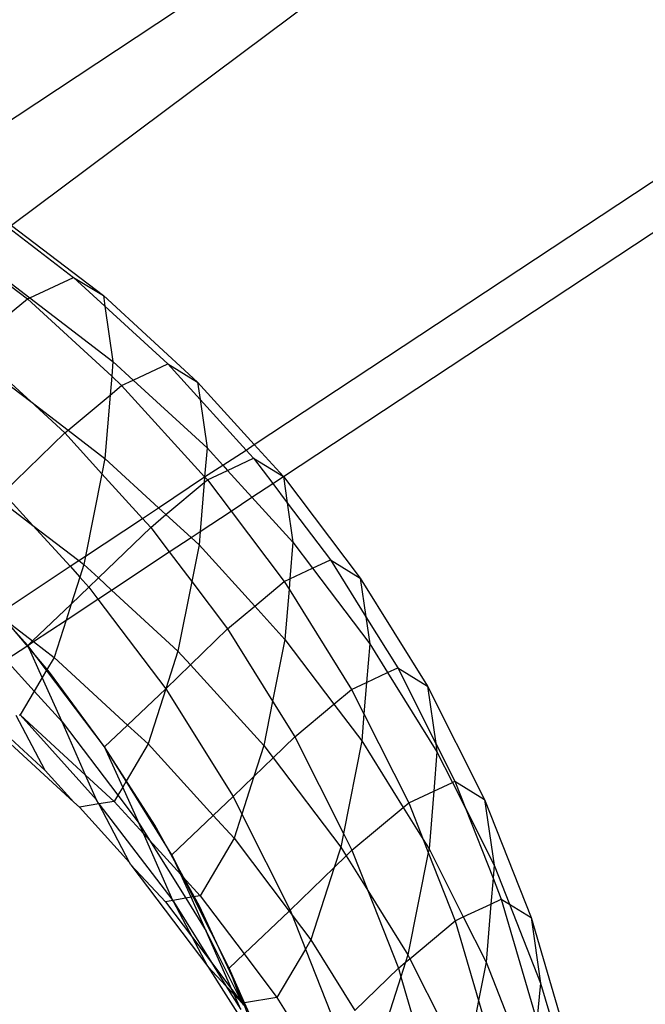
# Model space of a CAD drawing. Units: centimetres. Extents: x -1007 to 877, y -463 to 609.
# Drawn here: x -495 to -492, y -183 to -178 of the extents above; entities that cross this region are included whole.
import ezdxf

# ---------------------------------------------------------------- set-up
doc = ezdxf.new("R2010")
doc.units = ezdxf.units.CM

msp = doc.modelspace()

# ---------------------------------------------------------------- linework, layer by layer
for p, q in [((-493.843, -180.0762), (-460.6168, -158.1221)), ((-495.6139, -178.5542), (-489.0832, -174.239)), ((-489.0832, -174.239), (-495.2055, -178.8163)), ((-493.9887, -179.9159), (-487.9315, -175.9136)), ((-495.2055, -178.8163), (-494.7455, -179.1688)), ((-495.2207, -178.8277), (-494.8949, -179.0774)), ((-495.2074, -179.108), (-495.1139, -179.1797)), ((-495.1139, -179.1797), (-494.8949, -179.0774)), ((-494.8949, -179.0774), (-494.7455, -179.1688)), ((-494.8949, -179.0774), (-494.7378, -179.2218)), ((-495.2086, -179.1221), (-495.1261, -179.1853)), ((-495.2203, -179.2643), (-495.1261, -179.1853)), ((-495.1261, -179.1853), (-495.1139, -179.1797)), ((-495.1261, -179.1853), (-494.7038, -179.5734)), ((-495.1139, -179.1797), (-494.6977, -179.4986)), ((-494.7455, -179.1688), (-494.2735, -179.6027)), ((-494.7455, -179.1688), (-494.7378, -179.2218)), ((-494.7378, -179.2218), (-494.4229, -179.5112)), ((-494.7378, -179.2218), (-494.6977, -179.4986)), ((-494.6977, -179.4986), (-494.7038, -179.5734)), ((-494.6977, -179.4986), (-494.596, -179.5921)), ((-494.596, -179.5921), (-494.4229, -179.5112)), ((-494.4229, -179.5112), (-494.2735, -179.6027)), ((-494.4229, -179.5112), (-494.2609, -179.6895)), ((-495.2474, -179.5947), (-495.1097, -179.7002)), ((-495.2458, -179.5751), (-495.1097, -179.7002)), ((-494.7038, -179.5734), (-494.7115, -179.6673)), ((-494.7038, -179.5734), (-494.654, -179.6192)), ((-494.654, -179.6192), (-494.596, -179.5921)), ((-494.596, -179.5921), (-494.2256, -179.9325)), ((-494.2735, -179.6027), (-493.9887, -179.9159)), ((-494.2735, -179.6027), (-494.2609, -179.6895)), ((-494.7115, -179.6673), (-494.654, -179.6192)), ((-494.654, -179.6192), (-494.2376, -180.0774)), ((-495.1097, -179.7002), (-494.9386, -179.8575)), ((-495.1097, -179.7002), (-494.9223, -179.8439)), ((-494.9223, -179.8439), (-494.7115, -179.6673)), ((-494.7115, -179.6673), (-494.7377, -179.9853)), ((-494.2609, -179.6895), (-494.2256, -179.9325)), ((-494.2609, -179.6895), (-494.0302, -179.9433)), ((-495.2483, -180.1573), (-494.9386, -179.8575)), ((-494.9386, -179.8575), (-494.9223, -179.8439)), ((-494.9386, -179.8575), (-494.7529, -180.0619)), ((-494.9223, -179.8439), (-494.7377, -179.9853)), ((-494.2256, -179.9325), (-494.2376, -180.0774)), ((-494.2256, -179.9325), (-494.1461, -180.0199)), ((-494.1461, -180.0199), (-494.0302, -179.9433)), ((-494.0302, -179.9433), (-493.9887, -179.9159)), ((-494.0302, -179.9433), (-493.9925, -179.9848)), ((-493.9887, -179.9159), (-493.843, -180.0762)), ((-494.7377, -179.9853), (-494.7529, -180.0619)), ((-494.7377, -179.9853), (-494.4684, -180.2329)), ((-494.1228, -180.0457), (-493.9925, -179.9848)), ((-493.9925, -179.9848), (-493.843, -180.0762)), ((-493.9925, -179.9848), (-493.8965, -180.1116)), ((-494.2376, -180.0774), (-494.1461, -180.0199)), ((-494.2236, -180.0928), (-494.1228, -180.0457)), ((-494.1461, -180.0199), (-494.1228, -180.0457)), ((-494.1228, -180.0457), (-494.0004, -180.1802)), ((-494.7529, -180.0619), (-494.8349, -180.475)), ((-494.7529, -180.0619), (-494.549, -180.2861)), ((-494.4684, -180.2329), (-494.2376, -180.0774)), ((-494.2376, -180.0774), (-494.2399, -180.1064)), ((-494.2399, -180.1064), (-494.2236, -180.0928)), ((-494.2376, -180.0774), (-494.2236, -180.0928)), ((-494.2236, -180.0928), (-494.1051, -180.2494)), ((-493.8965, -180.1116), (-493.843, -180.0762)), ((-493.843, -180.0762), (-493.4577, -180.5857)), ((-493.843, -180.0762), (-493.824, -180.2075)), ((-494.4314, -180.2668), (-494.2399, -180.1064)), ((-494.2399, -180.1064), (-494.2601, -180.3518)), ((-494.0004, -180.1802), (-493.8965, -180.1116)), ((-493.8965, -180.1116), (-493.824, -180.2075)), ((-495.2773, -180.1849), (-495.099, -180.3215)), ((-495.2483, -180.1573), (-495.099, -180.3215)), ((-494.1051, -180.2494), (-494.0004, -180.1802)), ((-494.0004, -180.1802), (-493.7952, -180.4061)), ((-494.549, -180.2861), (-494.4684, -180.2329)), ((-494.4684, -180.2329), (-494.4314, -180.2668)), ((-494.2601, -180.3518), (-494.1051, -180.2494)), ((-494.1051, -180.2494), (-493.8382, -180.6023)), ((-493.824, -180.2075), (-493.7952, -180.4061)), ((-493.824, -180.2075), (-493.6071, -180.4943)), ((-494.8349, -180.475), (-494.549, -180.2861)), ((-494.549, -180.2861), (-494.5082, -180.3311)), ((-494.5082, -180.3311), (-494.4314, -180.2668)), ((-494.4314, -180.2668), (-494.306, -180.3821)), ((-495.099, -180.3215), (-494.9127, -180.5265)), ((-495.099, -180.3215), (-494.8691, -180.4977)), ((-494.7702, -180.5847), (-494.5082, -180.3311)), ((-494.5082, -180.3311), (-494.4151, -180.4542)), ((-494.4151, -180.4542), (-494.306, -180.3821)), ((-494.306, -180.3821), (-494.2601, -180.3518)), ((-494.306, -180.3821), (-494.2656, -180.4192)), ((-494.2601, -180.3518), (-494.2656, -180.4192)), ((-494.2656, -180.4192), (-494.3022, -180.6034)), ((-494.2656, -180.4192), (-493.9864, -180.7264)), ((-493.7952, -180.4061), (-493.8103, -180.5892)), ((-493.7952, -180.4061), (-493.6968, -180.5362)), ((-494.9127, -180.5265), (-494.8691, -180.4977)), ((-494.8691, -180.4977), (-494.8349, -180.475)), ((-494.8691, -180.4977), (-494.8433, -180.5174)), ((-494.8349, -180.475), (-494.8433, -180.5174)), ((-494.7042, -180.6453), (-494.4151, -180.4542)), ((-494.4151, -180.4542), (-494.3022, -180.6034)), ((-493.6968, -180.5362), (-493.6071, -180.4943)), ((-493.6071, -180.4943), (-493.4577, -180.5857)), ((-493.6071, -180.4943), (-493.4296, -180.7791)), ((-495.2701, -180.7626), (-494.9127, -180.5265)), ((-494.9127, -180.5265), (-494.8635, -180.5806)), ((-494.8433, -180.5174), (-494.8635, -180.5806)), ((-494.8433, -180.5174), (-494.7702, -180.5847)), ((-493.8103, -180.5892), (-493.6968, -180.5362)), ((-493.6968, -180.5362), (-493.4098, -180.9156)), ((-494.8635, -180.5806), (-494.9068, -180.7156)), ((-494.8635, -180.5806), (-494.8178, -180.6308)), ((-494.8178, -180.6308), (-494.7702, -180.5847)), ((-494.7702, -180.5847), (-494.7042, -180.6453)), ((-493.8382, -180.6023), (-493.8103, -180.5892)), ((-493.8103, -180.5892), (-493.8145, -180.6404)), ((-493.4577, -180.5857), (-493.1204, -181.127)), ((-493.4577, -180.5857), (-493.4296, -180.7791)), ((-494.9068, -180.7156), (-494.8178, -180.6308)), ((-494.8178, -180.6308), (-494.7727, -180.6905)), ((-494.7727, -180.6905), (-494.7042, -180.6453)), ((-494.7042, -180.6453), (-494.3713, -180.9513)), ((-494.3022, -180.6034), (-494.3713, -180.9513)), ((-494.3022, -180.6034), (-494.1228, -180.8406)), ((-493.9864, -180.7264), (-493.8382, -180.6023)), ((-493.8382, -180.6023), (-493.8145, -180.6404)), ((-493.8145, -180.6404), (-493.8352, -180.8928)), ((-493.8145, -180.6404), (-493.501, -181.1436)), ((-494.9326, -180.7962), (-494.7727, -180.6905)), ((-494.7727, -180.6905), (-494.4325, -181.1403)), ((-495.0154, -181.0575), (-495.3163, -180.7011)), ((-495.0154, -181.0575), (-495.3163, -180.7011)), ((-495.1008, -180.9004), (-494.9068, -180.7156)), ((-494.9068, -180.7156), (-494.9326, -180.7962)), ((-494.1228, -180.8406), (-493.9864, -180.7264)), ((-493.9864, -180.7264), (-493.8352, -180.8928)), ((-495.1244, -180.9229), (-495.2461, -180.789)), ((-495.2461, -180.789), (-495.1008, -180.9004)), ((-493.4296, -180.7791), (-493.2698, -181.0356)), ((-493.4296, -180.7791), (-493.4098, -180.9156)), ((-495.0959, -180.9041), (-494.9326, -180.7962)), ((-494.9326, -180.7962), (-494.9925, -180.9833)), ((-494.3085, -181.0204), (-494.1228, -180.8406)), ((-494.1228, -180.8406), (-493.8969, -181.2032)), ((-493.8352, -180.8928), (-493.8969, -181.2032)), ((-493.8352, -180.8928), (-493.5894, -181.2177)), ((-495.2344, -180.9956), (-495.1244, -180.9229)), ((-495.1244, -180.9229), (-495.1008, -180.9004)), ((-495.1244, -180.9229), (-495.0959, -180.9041)), ((-495.0304, -181.0472), (-495.1244, -180.9229)), ((-495.052, -181.0838), (-495.1244, -180.9229)), ((-495.1008, -180.9004), (-495.0959, -180.9041)), ((-495.0959, -180.9041), (-494.9925, -180.9833)), ((-493.4098, -180.9156), (-493.4257, -181.1084)), ((-493.4098, -180.9156), (-493.3203, -181.0592)), ((-494.9925, -180.9833), (-495.0304, -181.0472)), ((-494.9925, -180.9833), (-494.6236, -181.3224)), ((-494.3713, -180.9513), (-494.4325, -181.1403)), ((-494.3713, -180.9513), (-494.3085, -181.0204)), ((-495.2344, -180.9956), (-495.0923, -181.1519)), ((-494.4325, -181.1403), (-494.3085, -181.0204)), ((-494.3085, -181.0204), (-493.9409, -181.4249)), ((-493.3203, -181.0592), (-493.2698, -181.0356)), ((-493.2698, -181.0356), (-493.1204, -181.127)), ((-493.2698, -181.0356), (-493.0786, -181.4154)), ((-495.052, -181.0838), (-495.0923, -181.1519)), ((-495.0304, -181.0472), (-495.052, -181.0838)), ((-494.952, -181.3063), (-495.052, -181.0838)), ((-494.739, -181.4324), (-495.0304, -181.0472)), ((-494.739, -181.4324), (-495.0154, -181.0575)), ((-494.739, -181.4324), (-495.0154, -181.0575)), ((-493.4257, -181.1084), (-493.3203, -181.0592)), ((-493.3203, -181.0592), (-493.0726, -181.4569)), ((-494.6236, -181.3224), (-494.4325, -181.1403)), ((-494.4325, -181.1403), (-494.5205, -181.4172)), ((-494.4325, -181.1403), (-494.0952, -181.6816)), ((-493.501, -181.1436), (-493.4257, -181.1084)), ((-493.4257, -181.1084), (-493.4387, -181.2672)), ((-493.1204, -181.127), (-492.834, -181.6958)), ((-493.1204, -181.127), (-493.0786, -181.4154)), ((-495.0923, -181.1519), (-495.1631, -181.2714)), ((-495.0923, -181.1519), (-494.952, -181.3063)), ((-493.5894, -181.2177), (-493.501, -181.1436)), ((-493.501, -181.1436), (-493.4387, -181.2672)), ((-493.8969, -181.2032), (-493.9409, -181.4249)), ((-493.8969, -181.2032), (-493.7855, -181.3819)), ((-493.7855, -181.3819), (-493.5894, -181.2177)), ((-493.5894, -181.2177), (-493.4498, -181.4023)), ((-495.0375, -181.5501), (-495.1833, -181.2749)), ((-495.1668, -181.2721), (-495.1631, -181.2714)), ((-495.1631, -181.2714), (-494.8344, -181.5735)), ((-495.1631, -181.2714), (-494.7796, -181.6981)), ((-493.4387, -181.2672), (-493.4498, -181.4023)), ((-493.4387, -181.2672), (-493.2146, -181.7123)), ((-495.3366, -181.3013), (-494.8933, -181.7088)), ((-495.3127, -181.2972), (-495.0375, -181.5501)), ((-494.8344, -181.5735), (-494.952, -181.3063)), ((-494.952, -181.3063), (-494.6731, -181.675)), ((-494.739, -181.4324), (-494.6236, -181.3224)), ((-494.6236, -181.3224), (-494.5205, -181.4172)), ((-493.894, -181.4869), (-493.7855, -181.3819)), ((-493.7855, -181.3819), (-493.5419, -181.8658)), ((-494.6316, -181.6048), (-494.739, -181.4324)), ((-494.6486, -181.6335), (-494.739, -181.4324)), ((-494.4882, -181.8242), (-494.739, -181.4324)), ((-494.4882, -181.8242), (-494.739, -181.4324)), ((-494.5205, -181.4172), (-494.6316, -181.6048)), ((-494.5205, -181.4172), (-494.1943, -181.7761)), ((-493.9409, -181.4249), (-493.9907, -181.5805)), ((-493.9409, -181.4249), (-493.894, -181.4869)), ((-493.4498, -181.4023), (-493.5419, -181.8658)), ((-493.4498, -181.4023), (-493.2422, -181.7355)), ((-493.0786, -181.4154), (-492.9834, -181.6043)), ((-493.0786, -181.4154), (-493.0726, -181.4569)), ((-493.9907, -181.5805), (-493.894, -181.4869)), ((-493.894, -181.4869), (-493.5555, -181.9343)), ((-493.0726, -181.4569), (-493.0887, -181.6535)), ((-493.0726, -181.4569), (-492.9955, -181.61)), ((-494.8933, -181.7088), (-495.0375, -181.5501)), ((-494.8344, -181.5735), (-494.6911, -181.7053)), ((-494.7796, -181.6981), (-494.8344, -181.5735)), ((-494.0952, -181.6816), (-493.9907, -181.5805)), ((-493.9907, -181.5805), (-494.0511, -181.7692)), ((-494.6486, -181.6335), (-494.6731, -181.675)), ((-494.6316, -181.6048), (-494.6486, -181.6335)), ((-494.5666, -181.8158), (-494.6486, -181.6335)), ((-494.4018, -181.9737), (-494.6316, -181.6048)), ((-493.0887, -181.6535), (-492.9955, -181.61)), ((-492.9955, -181.61), (-492.9834, -181.6043)), ((-492.9955, -181.61), (-492.9298, -181.7403)), ((-492.9834, -181.6043), (-492.834, -181.6958)), ((-492.9834, -181.6043), (-492.9298, -181.7403)), ((-494.6731, -181.675), (-494.6911, -181.7053)), ((-494.6731, -181.675), (-494.5666, -181.8158)), ((-494.1943, -181.7761), (-494.0952, -181.6816)), ((-494.0952, -181.6816), (-494.0511, -181.7692)), ((-493.2146, -181.7123), (-493.0887, -181.6535)), ((-493.0887, -181.6535), (-493.1126, -181.9436)), ((-494.8646, -181.7351), (-494.8933, -181.7088)), ((-494.7687, -181.7186), (-494.8646, -181.7351)), ((-494.7687, -181.7186), (-494.7796, -181.6981)), ((-494.6911, -181.7053), (-494.7687, -181.7186)), ((-494.6137, -182.0112), (-494.7687, -181.7186)), ((-494.7687, -181.7186), (-494.3966, -182.2022)), ((-494.6911, -181.7053), (-494.5441, -181.867)), ((-493.2422, -181.7355), (-493.2146, -181.7123)), ((-493.2146, -181.7123), (-493.1421, -181.8962)), ((-492.834, -181.6958), (-492.6008, -182.2874)), ((-492.834, -181.6958), (-492.7862, -182.0256)), ((-494.8646, -181.7351), (-494.6137, -182.0112)), ((-494.4018, -181.9737), (-494.1943, -181.7761)), ((-494.1943, -181.7761), (-494.0901, -181.8907)), ((-494.0511, -181.7692), (-494.0901, -181.8907)), ((-494.0511, -181.7692), (-493.8088, -182.2504)), ((-493.4991, -181.9507), (-493.2422, -181.7355)), ((-493.2422, -181.7355), (-493.1421, -181.8962)), ((-492.9298, -181.7403), (-492.7915, -182.0911)), ((-492.9298, -181.7403), (-492.7862, -182.0256)), ((-494.5441, -181.867), (-494.5666, -181.8158)), ((-494.5666, -181.8158), (-494.5143, -181.8998)), ((-494.264, -182.2312), (-494.4882, -181.8242)), ((-494.264, -182.2312), (-494.4882, -181.8242)), ((-494.5441, -181.867), (-494.5143, -181.8998)), ((-494.3966, -182.2022), (-494.5441, -181.867)), ((-493.5419, -181.8658), (-493.5555, -181.9343)), ((-493.5419, -181.8658), (-493.4991, -181.9507)), ((-494.5143, -181.8998), (-494.3327, -182.1913)), ((-494.5143, -181.8998), (-494.3573, -182.0725)), ((-494.0901, -181.8907), (-494.2606, -182.1789)), ((-494.0901, -181.8907), (-493.8142, -182.2555)), ((-493.1421, -181.8962), (-493.1162, -181.9619)), ((-493.1421, -181.8962), (-493.1126, -181.9436)), ((-494.3454, -182.0857), (-494.4018, -181.9737)), ((-494.3573, -182.0725), (-494.4018, -181.9737)), ((-493.5555, -181.9343), (-493.5884, -182.0371)), ((-493.5884, -182.0371), (-493.5279, -181.9786)), ((-493.5555, -181.9343), (-493.5279, -181.9786)), ((-493.5279, -181.9786), (-493.4991, -181.9507)), ((-493.5279, -181.9786), (-493.4195, -182.1525)), ((-493.4991, -181.9507), (-493.4195, -182.1525)), ((-493.1162, -181.9619), (-493.2182, -182.4757)), ((-493.1126, -181.9436), (-493.1162, -181.9619)), ((-493.1162, -181.9619), (-492.9813, -182.3039)), ((-493.1126, -181.9436), (-492.9407, -182.2849)), ((-494.6071, -182.0236), (-494.6137, -182.0112)), ((-494.4342, -182.2087), (-494.6071, -182.0236)), ((-494.6071, -182.0236), (-494.2217, -182.5331)), ((-492.7862, -182.0256), (-492.7915, -182.0911)), ((-492.7862, -182.0256), (-492.7091, -182.2211)), ((-494.306, -182.1867), (-494.3573, -182.0725)), ((-494.3573, -182.0725), (-494.3454, -182.0857)), ((-493.8088, -182.2504), (-493.5884, -182.0371)), ((-493.5884, -182.0371), (-493.7047, -182.4002)), ((-494.2954, -182.1849), (-494.3454, -182.0857)), ((-494.3454, -182.0857), (-494.2606, -182.1789)), ((-492.7915, -182.0911), (-492.8022, -182.2202)), ((-492.7915, -182.0911), (-492.7502, -182.196)), ((-493.4195, -182.1525), (-493.2659, -182.5423)), ((-493.4195, -182.1525), (-493.2182, -182.4757)), ((-494.3966, -182.2022), (-494.4342, -182.2087)), ((-494.4342, -182.2087), (-494.2988, -182.3877)), ((-494.3327, -182.1913), (-494.3966, -182.2022)), ((-494.3942, -182.2075), (-494.3966, -182.2022)), ((-494.2988, -182.3877), (-494.3942, -182.2075)), ((-494.3942, -182.2075), (-494.2037, -182.5134)), ((-494.306, -182.1867), (-494.3327, -182.1913)), ((-494.3327, -182.1913), (-494.2294, -182.3571)), ((-494.2954, -182.1849), (-494.306, -182.1867)), ((-494.2294, -182.3571), (-494.306, -182.1867)), ((-494.2606, -182.1789), (-494.2954, -182.1849)), ((-494.1154, -182.5424), (-494.2954, -182.1849)), ((-494.2606, -182.1789), (-494.04, -182.4706)), ((-492.9407, -182.2849), (-492.8022, -182.2202)), ((-492.8022, -182.2202), (-492.8262, -182.5123)), ((-492.8022, -182.2202), (-492.7502, -182.196)), ((-492.7502, -182.196), (-492.572, -182.8057)), ((-492.7502, -182.196), (-492.7091, -182.2211)), ((-492.7091, -182.2211), (-492.6008, -182.2874)), ((-492.7091, -182.2211), (-492.5529, -182.6172)), ((-494.0675, -182.6518), (-494.264, -182.2312)), ((-494.0675, -182.6518), (-494.264, -182.2312)), ((-494.04, -182.4706), (-493.8142, -182.2555)), ((-493.8142, -182.2555), (-493.8088, -182.2504)), ((-493.8142, -182.2555), (-493.7988, -182.2758)), ((-493.8088, -182.2504), (-493.7988, -182.2758)), ((-493.7988, -182.2758), (-493.7317, -182.4459)), ((-493.7988, -182.2758), (-493.7047, -182.4002)), ((-493.2088, -182.4944), (-492.9813, -182.3039)), ((-492.9813, -182.3039), (-492.9407, -182.2849)), ((-492.9813, -182.3039), (-492.8643, -182.7044)), ((-492.9407, -182.2849), (-492.8262, -182.5123)), ((-492.6008, -182.2874), (-492.4226, -182.8972)), ((-492.6008, -182.2874), (-492.5529, -182.6172)), ((-494.2294, -182.3571), (-494.0488, -182.7182)), ((-494.1007, -182.6496), (-494.2294, -182.3571)), ((-494.2217, -182.5331), (-494.2988, -182.3877)), ((-494.2988, -182.3877), (-494.2037, -182.5134)), ((-493.7047, -182.4002), (-493.7317, -182.4459)), ((-493.7047, -182.4002), (-493.4844, -182.7538)), ((-494.1154, -182.5424), (-494.04, -182.4706)), ((-494.04, -182.4706), (-493.8753, -182.6884)), ((-493.7317, -182.4459), (-493.8753, -182.6884)), ((-493.7317, -182.4459), (-493.5756, -182.842)), ((-494.2037, -182.5134), (-494.1308, -182.6305)), ((-494.2037, -182.5134), (-494.1007, -182.6496)), ((-493.2659, -182.5423), (-493.2299, -182.5122)), ((-493.2299, -182.5122), (-493.2533, -182.5853)), ((-493.2182, -182.4757), (-493.2299, -182.5122)), ((-493.2299, -182.5122), (-493.2088, -182.4944)), ((-493.2182, -182.4757), (-493.2088, -182.4944)), ((-493.2088, -182.4944), (-492.94, -183.0283)), ((-492.8262, -182.5123), (-492.8643, -182.7044)), ((-492.8262, -182.5123), (-492.689, -182.8603)), ((-494.1308, -182.6305), (-494.2217, -182.5331)), ((-494.2217, -182.5331), (-493.9511, -182.9591)), ((-494.0488, -182.7182), (-494.1154, -182.5424)), ((-494.0372, -182.7162), (-494.1154, -182.5424)), ((-493.4844, -182.7538), (-493.2659, -182.5423)), ((-493.2659, -182.5423), (-493.2533, -182.5853)), ((-493.2533, -182.5853), (-493.3674, -182.9415)), ((-493.2533, -182.5853), (-493.0877, -183.152)), ((-492.5529, -182.6172), (-492.572, -182.8057)), ((-492.5529, -182.6172), (-492.4817, -182.861)), ((-494.0898, -182.6743), (-494.1308, -182.6305)), ((-494.1308, -182.6305), (-494.057, -182.7488)), ((-494.0898, -182.6743), (-494.1007, -182.6496)), ((-494.1007, -182.6496), (-494.0488, -182.7182)), ((-493.8995, -183.084), (-494.0675, -182.6518)), ((-493.8995, -183.084), (-494.0675, -182.6518)), ((-494.057, -182.7488), (-494.0898, -182.6743)), ((-494.0488, -182.7182), (-494.0898, -182.6743)), ((-494.0488, -182.7182), (-494.0372, -182.7162)), ((-494.0488, -182.7182), (-494.0424, -182.7283)), ((-493.8753, -182.6884), (-494.0372, -182.7162)), ((-494.0042, -182.7898), (-494.0372, -182.7162)), ((-493.8753, -182.6884), (-493.7036, -182.9639)), ((-492.8643, -182.7044), (-492.9264, -183.0169)), ((-492.8643, -182.7044), (-492.8032, -182.9137))]:
    msp.add_line(p, q)

doc.saveas('drawing.dxf')
